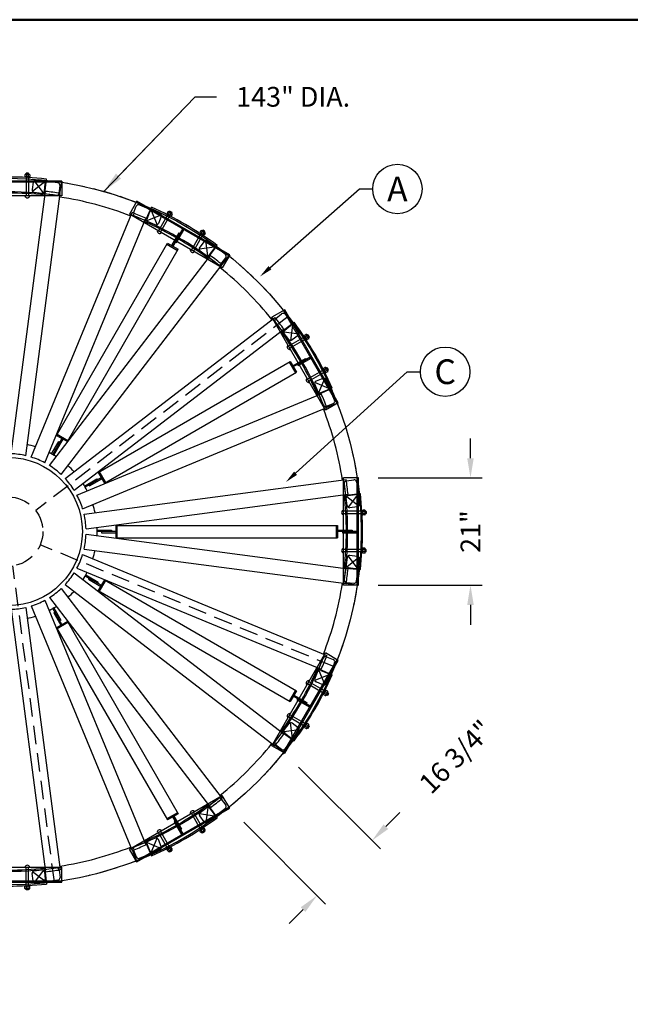
# Model space of a CAD drawing. Extents: x 500 to 1025, y 0 to 400.
# Drawn here: x 628 to 752, y 201 to 400 of the extents above; entities that cross this region are included whole.
import ezdxf
from ezdxf.enums import TextEntityAlignment as Align

# ---------------------------------------------------------------- set-up
doc = ezdxf.new("R2010")
doc.units = 0
doc.header["$LTSCALE"] = 15
doc.header["$MEASUREMENT"] = 0
doc.linetypes.add('HIDDEN', pattern=[0.375, 0.25, -0.125])
doc.layers.get('0').update_dxf_attribs({"linetype": 'CONTINUOUS'})
doc.layers.get('Defpoints').update_dxf_attribs({"linetype": 'CONTINUOUS'})
for name, color, linetype in [('att', 7, 'CONTINUOUS'), ('border', 7, 'CONTINUOUS'), ('dim', 7, 'CONTINUOUS'), ('PAN', 7, 'CONTINUOUS'), ('S1', 7, 'CONTINUOUS'), ('S2', 7, 'CONTINUOUS'), ('S3', 7, 'CONTINUOUS'), ('SDIM', 7, 'CONTINUOUS')]:
    doc.layers.add(name, color=color, linetype=linetype)
doc.dimstyles.new('ASSMANN', dxfattribs={"dimscale": 40, "dimtxt": 0.1, "dimasz": 0.1, "dimexe": 0.06, "dimexo": 0.1, "dimgap": 0.1, "dimtad": 0, "dimzin": 0, "dimdsep": 46, "dimlunit": 5, "dimtxsty": 'Standard', "dimcen": 0.09, "dimclrd": 256, "dimclre": 256, "dimclrt": 256, "dimadec": 0, "dimazin": 0, "dimtfac": 1, "dimtofl": 0, "dimtmove": 0, "dimatfit": 3, "dimfxl": 0, "dimtolj": 1, "dimtzin": 0, "dimlwd": -1, "dimlwe": -1, "dimarcsym": 0})

# ---------------------------------------------------------------- blocks, each defined once
blk = doc.blocks.new('ASSY-TITLE')
at = {"layer": 'border', "lineweight": 50}
blk.add_lwpolyline([(0, 8), (0, 0), (10.5, 0), (10.5, 8)], close=True, dxfattribs=at)
at = {"layer": 'att'}
for tag, width, p, p2 in [('SO#', 2.862818, (9.3211, 0.7471), (10.1609, 0.7471)), ('DWG#', 1.908545, (9.3211, 0.1001), (10.1609, 0.1001))]:
    blk.add_attdef(tag, text='', height=0.11, dxfattribs=dict(at, width=width)).set_placement(p, p2, align=Align.FIT)
for tag, p in [('DB', (9.2911, 0.6458)), ('DD', (9.2911, 0.4747))]:
    blk.add_attdef(tag, text='', height=0.0552, dxfattribs=at).set_placement(p, align=Align.TOP_LEFT)
for tag, p in [('T1', (6.4898, 0.4071)), ('T2', (6.4898, 0.2526))]:
    blk.add_attdef(tag, text='', height=0.08, dxfattribs=at).set_placement(p, align=Align.MIDDLE_LEFT)
for tag, height, p in [('REV', 0.11, (10.362, 0.1553)), ('CN', 0.06, (7.758, 0.0887))]:
    blk.add_attdef(tag, text='', height=height, dxfattribs=at).set_placement(p, align=Align.MIDDLE_CENTER)
blk = doc.blocks.new('TAG')
at = {"layer": 'dim'}
blk.add_circle((0, 0), 0.125, dxfattribs=at)
blk.add_attdef('M', text='', height=0.125, dxfattribs=at).set_placement((0, 0), align=Align.MIDDLE_CENTER)
blk = doc.blocks.new('*D17')
at = {"layer": 'Defpoints', "color": 0}
for p in [(681.75, 251.56), (670.61, 240.42), (699.43, 233.87)]:
    blk.add_point(p, dxfattribs=at)
at = {"layer": 'SDIM'}
for p, q in [((684.57, 248.73), (701.12, 232.18)), ((702.26, 236.7), (705.08, 239.53)), ((673.44, 237.59), (689.99, 221.04)), ((685.46, 219.91), (682.63, 217.08))]:
    blk.add_line(p, q, dxfattribs=at)
for points in [[(701.78, 237.17), (702.73, 236.23), (699.43, 233.87)], [(684.99, 220.38), (685.93, 219.44), (688.29, 222.74)]]:
    blk.add_solid(points, dxfattribs=at)
at = {"layer": 'SDIM', "insert": (716.4, 250.84), "char_height": 4, "attachment_point": 5, "rotation": 45}
blk.add_mtext('\\A1;16 3/4"', dxfattribs=at)
blk = doc.blocks.new('*D18')
at = {"layer": 'Defpoints', "color": 0}
for p in [(696.67, 307.26), (719.38, 307.26), (696.67, 285.56)]:
    blk.add_point(p, dxfattribs=at)
at = {"layer": 'SDIM'}
for p, q in [((719.38, 311.26), (719.38, 315.26)), ((700.67, 307.26), (721.78, 307.26)), ((700.67, 285.56), (721.78, 285.56)), ((719.38, 281.56), (719.38, 277.56))]:
    blk.add_line(p, q, dxfattribs=at)
for points in [[(718.72, 311.26), (720.05, 311.26), (719.38, 307.26)], [(718.72, 281.56), (720.05, 281.56), (719.38, 285.56)]]:
    blk.add_solid(points, dxfattribs=at)
at = {"layer": 'SDIM', "insert": (719.38, 296.41), "char_height": 4, "attachment_point": 5, "rotation": 90}
blk.add_mtext('\\A1;21"', dxfattribs=at)

msp = doc.modelspace()

# ---------------------------------------------------------------- linework, layer by layer
for p, q in [((648.079, 368.357), (663.603, 384.398)), ((663.603, 384.398), (667.923, 384.398))]:
    msp.add_line(p, q)
msp.add_solid([(648.597, 367.856), (647.562, 368.858), (645.075, 365.253)])
at = {"layer": 'PAN', "linetype": 'HIDDEN'}
for p, q in [((682.474, 339.941), (631.302, 300.676)), ((691.806, 269.052), (632.216, 293.736)), ((635.081, 225.526), (626.662, 289.474))]:
    msp.add_line(p, q, dxfattribs=at)
for radius in [71.5, 7]:
    msp.add_circle((625.749, 296.414), radius, dxfattribs=at)
at = {"layer": 'S1'}
for p, q in [((629.412, 368.726), (629.257, 368.726)), ((629.353, 368.88), (629.398, 368.94)), ((629.353, 368.88), (629.353, 368.726)), ((629.853, 368.88), (629.353, 368.88)), ((629.807, 368.94), (629.398, 368.94)), ((629.794, 368.726), (629.412, 368.726)), ((629.794, 368.726), (629.412, 368.726)), ((629.948, 368.726), (629.794, 368.726)), ((629.853, 368.88), (629.807, 368.94)), ((629.853, 368.88), (629.853, 368.726)), ((636.599, 367.339), (614.898, 367.339)), ((636.599, 367.089), (614.898, 367.089)), ((629.103, 368.625), (629.103, 368.273)), ((629.412, 368.171), (629.257, 368.171)), ((629.353, 368.171), (629.353, 364.339)), ((629.412, 368.625), (629.412, 368.273)), ((629.794, 368.171), (629.412, 368.171)), ((629.794, 368.625), (629.794, 368.273)), ((629.948, 368.171), (629.794, 368.171)), ((629.853, 368.171), (629.853, 364.339)), ((630.103, 368.625), (630.103, 368.273)), ((630.77, 367.114), (630.574, 365.627)), ((633.149, 367.157), (630.673, 365.257)), ((632.861, 364.969), (630.961, 367.445)), ((635.792, 366.957), (631.331, 367.544)), ((633.053, 365.3), (633.248, 366.787)), ((633.138, 364.766), (633.46, 367.749)), ((636.145, 364.374), (636.599, 367.339)), ((636.599, 367.339), (636.599, 364.339)), ((631.005, 365.066), (635.466, 364.478)), ((636.027, 364.909), (636.223, 366.396)), ((636.599, 364.339), (614.898, 364.339)), ((651.814, 363.262), (650.314, 360.664)), ((670.483, 352.195), (651.689, 363.046)), ((670.608, 352.412), (651.814, 363.262)), ((669.108, 349.814), (650.314, 360.664)), ((651.095, 360.871), (651.669, 362.257)), ((652.322, 362.528), (656.479, 360.806)), ((653.526, 359.303), (654.738, 362.047)), ((653.526, 359.303), (654.738, 362.047)), ((653.866, 359.723), (654.44, 361.109)), ((654.711, 361.38), (655.905, 358.496)), ((658.084, 361.127), (657.907, 360.823)), ((657.99, 360.657), (658.124, 360.58)), ((658.351, 360.973), (658.175, 360.668)), ((658.268, 361.138), (658.402, 361.061)), ((658.427, 361.223), (658.351, 361.09)), ((658.402, 361.061), (658.733, 360.87)), ((658.402, 361.061), (658.733, 360.87)), ((658.427, 361.223), (658.497, 361.253)), ((658.427, 361.223), (658.86, 360.973)), ((658.497, 361.253), (658.851, 361.048)), ((658.682, 360.782), (658.506, 360.477)), ((658.733, 360.87), (658.867, 360.793)), ((658.86, 360.973), (658.784, 360.84)), ((658.86, 360.973), (658.851, 361.048)), ((655.523, 358.496), (651.365, 360.218)), ((653.866, 359.341), (656.75, 360.535)), ((658.073, 360.61), (656.157, 357.291)), ((656.75, 360.152), (656.176, 358.767)), ((658.506, 360.36), (656.59, 357.041)), ((658.124, 360.58), (658.455, 360.389)), ((658.455, 360.389), (658.589, 360.312)), ((658.95, 360.627), (658.773, 360.323)), ((664.748, 356.756), (662.832, 353.437)), ((664.759, 357.274), (664.583, 356.969)), ((664.799, 356.726), (664.666, 356.803)), ((665.13, 356.535), (664.799, 356.726)), ((665.026, 357.119), (664.85, 356.814)), ((665.077, 357.207), (664.943, 357.284)), ((665.102, 357.369), (665.026, 357.237)), ((665.408, 357.016), (665.077, 357.207)), ((665.408, 357.016), (665.077, 357.207)), ((665.102, 357.369), (665.172, 357.399)), ((665.535, 357.119), (665.102, 357.369)), ((665.526, 357.194), (665.172, 357.399)), ((665.357, 356.928), (665.181, 356.623)), ((665.542, 356.939), (665.408, 357.016)), ((665.625, 356.774), (665.449, 356.469)), ((665.535, 357.119), (665.459, 356.987)), ((665.535, 357.119), (665.526, 357.194)), ((665.181, 356.506), (663.265, 353.187)), ((665.447, 355.131), (664.534, 353.941)), ((665.264, 356.458), (665.13, 356.535)), ((666.186, 352.228), (665.778, 355.323)), ((669.718, 352.484), (666.148, 355.224)), ((667.529, 353.979), (664.435, 353.572)), ((664.626, 353.24), (668.196, 350.501)), ((666.324, 351.914), (668.094, 354.336)), ((666.517, 352.419), (667.43, 353.609)), ((668.732, 350.07), (670.608, 352.412)), ((668.897, 350.593), (669.81, 351.783)), ((670.608, 352.412), (669.108, 349.814)), ((681.746, 341.273), (679.148, 339.773)), ((692.38, 322.355), (681.53, 341.148)), ((692.597, 322.48), (681.746, 341.273)), ((689.999, 320.98), (679.148, 339.773)), ((682.575, 335.292), (679.835, 338.862)), ((679.928, 339.563), (681.118, 340.476)), ((681.249, 336.989), (683.67, 338.76)), ((681.249, 336.989), (683.67, 338.76)), ((681.819, 340.384), (684.558, 336.813)), ((681.562, 336.851), (684.657, 336.444)), ((681.754, 337.183), (682.944, 338.096)), ((683.313, 338.195), (682.906, 335.1)), ((685.84, 335.847), (682.521, 333.931)), ((686.09, 335.414), (682.771, 333.498)), ((684.466, 336.112), (683.276, 335.199)), ((685.792, 335.93), (685.87, 335.796)), ((686.108, 336.29), (685.803, 336.114)), ((685.87, 335.796), (686.061, 335.465)), ((686.263, 336.023), (685.958, 335.847)), ((686.061, 335.465), (686.138, 335.331)), ((686.454, 335.692), (686.149, 335.516)), ((686.273, 336.207), (686.35, 336.073)), ((686.608, 335.424), (686.303, 335.248)), ((686.454, 336.201), (686.321, 336.124)), ((686.35, 336.073), (686.541, 335.743)), ((686.35, 336.073), (686.541, 335.743)), ((686.454, 336.201), (686.529, 336.192)), ((686.454, 336.201), (686.704, 335.768)), ((686.529, 336.192), (686.733, 335.837)), ((686.541, 335.743), (686.619, 335.609)), ((686.704, 335.768), (686.571, 335.691)), ((686.704, 335.768), (686.733, 335.837)), ((689.694, 329.172), (686.375, 327.256)), ((689.724, 329.121), (689.646, 329.254)), ((689.962, 329.615), (689.657, 329.439)), ((689.915, 328.79), (689.724, 329.121)), ((690.116, 329.347), (689.811, 329.171)), ((689.992, 328.656), (689.915, 328.79)), ((690.307, 329.017), (690.003, 328.841)), ((690.204, 329.398), (690.127, 329.532)), ((690.307, 329.526), (690.175, 329.449)), ((690.395, 329.067), (690.204, 329.398)), ((690.395, 329.067), (690.204, 329.398)), ((690.557, 329.093), (690.307, 329.526)), ((690.307, 329.526), (690.382, 329.517)), ((690.587, 329.162), (690.382, 329.517)), ((690.473, 328.934), (690.395, 329.067)), ((690.557, 329.093), (690.425, 329.016)), ((690.557, 329.093), (690.587, 329.162)), ((689.944, 328.739), (686.625, 326.823)), ((689.487, 327.416), (688.101, 326.842)), ((688.675, 324.532), (689.87, 327.416)), ((691.862, 322.988), (690.14, 327.145)), ((690.462, 328.749), (690.157, 328.573)), ((690.714, 325.377), (687.83, 326.571)), ((687.83, 326.188), (689.552, 322.031)), ((688.638, 324.191), (691.382, 325.403)), ((689.058, 324.532), (690.444, 325.106)), ((689.802, 321.39), (692.597, 322.48)), ((692.597, 322.48), (689.999, 320.98)), ((690.206, 321.76), (691.592, 322.334)), ((693.674, 285.564), (693.674, 307.265)), ((696.674, 307.265), (693.674, 307.265)), ((694.243, 306.693), (695.73, 306.888)), ((696.424, 285.564), (696.424, 307.265)), ((696.674, 285.564), (696.674, 307.265)), ((694.4, 301.67), (693.813, 306.132)), ((696.291, 306.458), (696.879, 301.996)), ((694.101, 303.803), (697.083, 304.126)), ((694.101, 303.803), (697.083, 304.126)), ((694.303, 303.527), (696.78, 301.627)), ((696.492, 303.815), (694.591, 301.339)), ((694.635, 303.718), (696.122, 303.914)), ((696.448, 301.435), (694.961, 301.24)), ((697.506, 300.518), (693.674, 300.518)), ((697.506, 300.018), (693.674, 300.018)), ((697.506, 300.614), (697.506, 300.459)), ((697.506, 300.459), (697.506, 300.077)), ((697.506, 300.077), (697.506, 299.923)), ((697.959, 300.768), (697.607, 300.768)), ((697.959, 300.459), (697.607, 300.459)), ((697.959, 300.077), (697.607, 300.077)), ((697.959, 299.768), (697.607, 299.768)), ((698.061, 300.614), (698.061, 300.459)), ((698.214, 300.518), (698.061, 300.518)), ((698.061, 300.459), (698.061, 300.077)), ((698.061, 300.459), (698.061, 300.077)), ((698.061, 300.077), (698.061, 299.923)), ((698.214, 300.018), (698.061, 300.018)), ((698.214, 300.518), (698.274, 300.473)), ((698.214, 300.518), (698.214, 300.018)), ((698.214, 300.018), (698.274, 300.063)), ((698.274, 300.473), (698.274, 300.063)), ((697.959, 293.06), (697.607, 293.06)), ((697.506, 292.81), (693.674, 292.81)), ((697.506, 292.31), (693.674, 292.31)), ((694.4, 291.159), (693.813, 286.697)), ((694.303, 289.302), (696.78, 291.202)), ((696.492, 289.014), (694.591, 291.49)), ((696.448, 291.393), (694.961, 291.589)), ((697.506, 292.751), (697.506, 292.906)), ((697.506, 292.369), (697.506, 292.751)), ((697.506, 292.215), (697.506, 292.369)), ((697.959, 292.751), (697.607, 292.751)), ((697.959, 292.369), (697.607, 292.369)), ((697.959, 292.06), (697.607, 292.06)), ((698.061, 292.751), (698.061, 292.906)), ((698.214, 292.81), (698.061, 292.81)), ((698.061, 292.369), (698.061, 292.751)), ((698.061, 292.369), (698.061, 292.751)), ((698.061, 292.215), (698.061, 292.369)), ((698.214, 292.31), (698.061, 292.31)), ((698.214, 292.31), (698.214, 292.81)), ((698.214, 292.81), (698.274, 292.765)), ((698.214, 292.31), (698.274, 292.356)), ((698.274, 292.356), (698.274, 292.765)), ((694.101, 289.025), (697.083, 288.703)), ((694.635, 289.11), (696.122, 288.915)), ((696.291, 286.371), (696.879, 290.832)), ((696.674, 285.564), (693.674, 285.564)), ((693.708, 286.018), (696.674, 285.564)), ((694.243, 286.136), (695.73, 285.94)), ((679.148, 253.055), (689.999, 271.849)), ((692.597, 270.349), (689.999, 271.849)), ((690.206, 271.068), (691.592, 270.494)), ((681.53, 251.68), (692.38, 270.474)), ((681.746, 251.555), (692.597, 270.349)), ((687.83, 266.64), (689.552, 270.798)), ((691.862, 269.841), (690.14, 265.684)), ((690.714, 267.452), (687.83, 266.258)), ((688.638, 268.637), (691.382, 267.425)), ((688.638, 268.637), (691.382, 267.425)), ((688.675, 268.297), (689.87, 265.413)), ((689.058, 268.297), (690.444, 267.723)), ((689.694, 263.657), (686.375, 265.573)), ((689.944, 264.09), (686.625, 266.006)), ((689.487, 265.413), (688.101, 265.987)), ((689.724, 263.708), (689.646, 263.574)), ((689.962, 263.214), (689.657, 263.39)), ((689.915, 264.039), (689.724, 263.708)), ((690.116, 263.481), (689.811, 263.657)), ((689.992, 264.173), (689.915, 264.039)), ((690.307, 263.812), (690.003, 263.988)), ((690.204, 263.43), (690.127, 263.297)), ((690.462, 264.08), (690.157, 264.256)), ((690.307, 263.303), (690.175, 263.379)), ((690.395, 263.761), (690.204, 263.43)), ((690.395, 263.761), (690.204, 263.43)), ((690.557, 263.736), (690.307, 263.303)), ((690.307, 263.303), (690.382, 263.312)), ((690.587, 263.666), (690.382, 263.312)), ((690.473, 263.895), (690.395, 263.761)), ((690.557, 263.736), (690.425, 263.812)), ((690.557, 263.736), (690.587, 263.666)), ((686.09, 257.415), (682.771, 259.331)), ((682.575, 257.537), (679.835, 253.967)), ((685.84, 256.982), (682.521, 258.898)), ((683.313, 254.634), (682.906, 257.728)), ((684.466, 256.716), (683.276, 257.629)), ((685.87, 257.033), (686.061, 257.364)), ((686.061, 257.364), (686.138, 257.497)), ((686.454, 257.137), (686.149, 257.313)), ((686.608, 257.404), (686.303, 257.58)), ((686.35, 256.755), (686.541, 257.086)), ((686.35, 256.755), (686.541, 257.086)), ((686.454, 256.628), (686.704, 257.061)), ((686.541, 257.086), (686.619, 257.22)), ((686.704, 257.061), (686.571, 257.137)), ((686.704, 257.061), (686.733, 256.991)), ((681.249, 255.839), (683.67, 254.069)), ((681.562, 255.977), (684.657, 256.385)), ((681.754, 255.646), (682.944, 254.733)), ((681.819, 252.445), (684.558, 256.015)), ((685.792, 256.899), (685.87, 257.033)), ((686.108, 256.538), (685.803, 256.714)), ((686.263, 256.806), (685.958, 256.982)), ((686.273, 256.621), (686.35, 256.755)), ((686.454, 256.628), (686.321, 256.704)), ((686.454, 256.628), (686.529, 256.637)), ((686.529, 256.637), (686.733, 256.991)), ((679.405, 253.431), (681.746, 251.555)), ((679.928, 253.266), (681.118, 252.353)), ((681.746, 251.555), (679.148, 253.055)), ((650.314, 232.164), (669.108, 243.015)), ((664.626, 239.588), (668.196, 242.328)), ((668.897, 242.236), (669.81, 241.045)), ((670.608, 240.417), (669.108, 243.015)), ((651.689, 229.783), (670.483, 240.633)), ((651.814, 229.566), (670.608, 240.417)), ((664.748, 236.073), (662.832, 239.392)), ((665.181, 236.323), (663.265, 239.642)), ((667.529, 238.85), (664.435, 239.257)), ((666.186, 240.601), (665.778, 237.506)), ((669.718, 240.344), (666.148, 237.605)), ((666.324, 240.914), (668.094, 238.493)), ((666.324, 240.914), (668.094, 238.493)), ((666.517, 240.409), (667.43, 239.219)), ((665.447, 237.697), (664.534, 238.887)), ((658.073, 232.219), (656.157, 235.538)), ((658.506, 232.469), (656.59, 235.788)), ((664.759, 235.555), (664.583, 235.86)), ((664.799, 236.102), (664.666, 236.025)), ((665.13, 236.293), (664.799, 236.102)), ((665.026, 235.709), (664.85, 236.014)), ((665.077, 235.622), (664.943, 235.544)), ((665.102, 235.459), (665.026, 235.592)), ((665.408, 235.813), (665.077, 235.622)), ((665.408, 235.813), (665.077, 235.622)), ((665.535, 235.709), (665.102, 235.459)), ((665.102, 235.459), (665.172, 235.43)), ((665.264, 236.371), (665.13, 236.293)), ((665.526, 235.634), (665.172, 235.43)), ((665.357, 235.9), (665.181, 236.205)), ((665.542, 235.89), (665.408, 235.813)), ((665.625, 236.055), (665.449, 236.36)), ((665.535, 235.709), (665.459, 235.842)), ((665.535, 235.709), (665.526, 235.634)), ((655.523, 234.333), (651.365, 232.611)), ((653.526, 233.525), (654.738, 230.781)), ((653.866, 233.488), (656.75, 232.294)), ((654.711, 231.449), (655.905, 234.333)), ((656.75, 232.676), (656.176, 234.062)), ((651.814, 229.566), (650.314, 232.164)), ((650.725, 232.361), (651.814, 229.566)), ((651.095, 231.957), (651.669, 230.571)), ((652.322, 230.301), (656.479, 232.023)), ((653.866, 233.105), (654.44, 231.72)), ((658.084, 231.701), (657.907, 232.006)), ((657.99, 232.171), (658.124, 232.248)), ((658.124, 232.248), (658.455, 232.439)), ((658.351, 231.856), (658.175, 232.161)), ((658.268, 231.69), (658.402, 231.768)), ((658.427, 231.606), (658.351, 231.738)), ((658.402, 231.768), (658.733, 231.959)), ((658.402, 231.768), (658.733, 231.959)), ((658.427, 231.606), (658.86, 231.856)), ((658.427, 231.606), (658.497, 231.576)), ((658.455, 232.439), (658.589, 232.517)), ((658.497, 231.576), (658.851, 231.781)), ((658.682, 232.047), (658.506, 232.352)), ((658.733, 231.959), (658.867, 232.036)), ((658.95, 232.201), (658.773, 232.506)), ((658.86, 231.856), (658.784, 231.988)), ((658.86, 231.856), (658.851, 231.781)), ((614.898, 228.489), (636.599, 228.489)), ((629.353, 224.657), (629.353, 228.489)), ((629.853, 224.657), (629.853, 228.489)), ((630.77, 225.715), (630.574, 227.202)), ((633.149, 225.672), (630.673, 227.572)), ((632.861, 227.86), (630.961, 225.383)), ((631.005, 227.763), (635.466, 228.35)), ((633.053, 227.528), (633.248, 226.041)), ((633.138, 228.063), (633.46, 225.08)), ((633.138, 228.063), (633.46, 225.08)), ((636.027, 227.92), (636.223, 226.433)), ((636.599, 225.489), (636.599, 228.489)), ((614.898, 225.739), (636.599, 225.739)), ((614.898, 225.489), (636.599, 225.489)), ((635.792, 225.872), (631.331, 225.284)), ((629.103, 224.204), (629.103, 224.556)), ((629.412, 224.657), (629.257, 224.657)), ((629.412, 224.102), (629.257, 224.102)), ((629.353, 223.949), (629.353, 224.102)), ((629.853, 223.949), (629.353, 223.949)), ((629.353, 223.949), (629.398, 223.889)), ((629.807, 223.889), (629.398, 223.889)), ((629.794, 224.657), (629.412, 224.657)), ((629.412, 224.204), (629.412, 224.556)), ((629.794, 224.102), (629.412, 224.102)), ((629.794, 224.102), (629.412, 224.102)), ((629.948, 224.657), (629.794, 224.657)), ((629.794, 224.204), (629.794, 224.556)), ((629.948, 224.102), (629.794, 224.102)), ((629.853, 223.949), (629.807, 223.889)), ((629.853, 223.949), (629.853, 224.102)), ((630.103, 224.204), (630.103, 224.556))]:
    msp.add_line(p, q, dxfattribs=at)
for centre, radius, start, end in [((629.257, 368.558), 0.168, 23.37028, 156.62972), ((629.603, 368.496), 0.23, 34.01172, 145.98828), ((629.948, 368.558), 0.168, 23.37028, 156.62972), ((625.749, 296.414), 71.75, 83.8302, 96.1698), ((629.257, 368.34), 0.168, 203.37028, 336.62972), ((629.603, 368.402), 0.23, 214.01172, 325.98828), ((629.948, 368.34), 0.168, 203.37028, 336.62972), ((631.266, 367.048), 0.5, 82.5, 172.5), ((632.753, 366.853), 0.5, 352.5, 82.5), ((635.727, 366.461), 0.5, 352.5, 82.5), ((625.749, 296.414), 68.75, 81.30209, 98.69791), ((631.07, 365.561), 0.5, 172.5, 262.5), ((632.557, 365.366), 0.5, 262.5, 352.5), ((635.531, 364.974), 0.5, 262.5, 352.5), ((629.603, 364.461), 0.515, 193.70863, 346.29137), ((651.557, 360.68), 0.5, 157.5, 247.5), ((652.131, 362.066), 0.5, 67.5, 157.5), ((654.902, 360.918), 0.5, 67.5, 157.5), ((625.749, 296.414), 71.75, 53.8302, 66.1698), ((656.288, 360.344), 0.5, 337.5, 67.5), ((658.075, 360.803), 0.168, 173.37028, 306.62972), ((658.184, 360.992), 0.168, 353.37028, 126.62972), ((658.405, 360.684), 0.23, 184.01172, 295.98828), ((658.452, 360.766), 0.23, 4.01172, 115.98828), ((658.782, 360.647), 0.168, 353.37028, 126.62972), ((625.749, 296.414), 68.75, 51.30209, 68.69791), ((654.328, 359.532), 0.5, 157.5, 247.5), ((655.714, 358.958), 0.5, 247.5, 337.5), ((658.673, 360.458), 0.168, 173.37028, 306.62972), ((656.435, 357.271), 0.515, 163.70863, 316.29137), ((664.75, 356.949), 0.168, 173.37028, 306.62972), ((664.859, 357.139), 0.168, 353.37028, 126.62972), ((665.08, 356.83), 0.23, 184.01172, 295.98828), ((665.127, 356.912), 0.23, 4.01172, 115.98828), ((665.457, 356.793), 0.168, 353.37028, 126.62972), ((665.348, 356.604), 0.168, 173.37028, 306.62972), ((665.844, 354.827), 0.5, 52.5, 142.5), ((663.11, 353.418), 0.515, 163.70863, 316.29137), ((664.93, 353.637), 0.5, 142.5, 232.5), ((667.034, 353.914), 0.5, 322.5, 52.5), ((666.12, 352.724), 0.5, 232.5, 322.5), ((669.414, 352.087), 0.5, 322.5, 52.5), ((668.5, 350.897), 0.5, 232.5, 322.5), ((625.749, 296.414), 68.75, 21.30209, 38.69791), ((680.232, 339.166), 0.5, 127.5, 217.5), ((681.422, 340.079), 0.5, 37.5, 127.5), ((625.749, 296.414), 71.75, 23.8302, 36.1698), ((682.058, 336.786), 0.5, 127.5, 217.5), ((683.248, 337.699), 0.5, 37.5, 127.5), ((684.161, 336.509), 0.5, 307.5, 37.5), ((682.971, 335.596), 0.5, 217.5, 307.5), ((685.938, 336.014), 0.168, 143.37028, 276.62972), ((686.165, 335.746), 0.23, 154.01172, 265.98828), ((686.127, 336.123), 0.168, 323.37028, 96.62972), ((686.284, 335.415), 0.168, 143.37028, 276.62972), ((686.246, 335.793), 0.23, 334.01172, 85.98828), ((686.473, 335.525), 0.168, 323.37028, 96.62972), ((682.752, 333.775), 0.515, 133.70863, 286.29137), ((689.792, 329.339), 0.168, 143.37028, 276.62972), ((690.019, 329.07), 0.23, 154.01172, 265.98828), ((689.981, 329.448), 0.168, 323.37028, 96.62972), ((690.138, 328.74), 0.168, 143.37028, 276.62972), ((690.1, 329.118), 0.23, 334.01172, 85.98828), ((690.327, 328.849), 0.168, 323.37028, 96.62972), ((686.606, 327.1), 0.515, 133.70863, 286.29137), ((688.292, 326.38), 0.5, 112.5, 202.5), ((689.678, 326.954), 0.5, 22.5, 112.5), ((688.866, 324.994), 0.5, 202.5, 292.5), ((690.252, 325.568), 0.5, 292.5, 22.5), ((691.4, 322.796), 0.5, 292.5, 22.5), ((690.014, 322.222), 0.5, 202.5, 292.5), ((695.796, 306.393), 0.5, 7.5, 97.5), ((625.749, 296.414), 68.75, 351.30209, 8.69791), ((694.308, 306.197), 0.5, 97.5, 187.5), ((694.7, 303.222), 0.5, 97.5, 187.5), ((696.187, 303.418), 0.5, 7.5, 97.5), ((625.749, 296.414), 71.75, 353.8302, 6.1698), ((694.896, 301.735), 0.5, 187.5, 277.5), ((696.383, 301.931), 0.5, 277.5, 7.5), ((693.796, 300.268), 0.515, 103.70863, 256.29137), ((697.674, 300.614), 0.168, 113.37028, 246.62972), ((697.736, 300.268), 0.23, 124.01172, 235.98828), ((697.674, 299.923), 0.168, 113.37028, 246.62972), ((697.893, 300.614), 0.168, 293.37028, 66.62972), ((697.83, 300.268), 0.23, 304.01172, 55.98828), ((697.893, 299.923), 0.168, 293.37028, 66.62972), ((693.796, 292.56), 0.515, 103.70863, 256.29137), ((697.674, 292.906), 0.168, 113.37028, 246.62972), ((697.893, 292.906), 0.168, 293.37028, 66.62972), ((694.896, 291.093), 0.5, 82.5, 172.5), ((696.383, 290.897), 0.5, 352.5, 82.5), ((697.736, 292.56), 0.23, 124.01172, 235.98828), ((697.674, 292.215), 0.168, 113.37028, 246.62972), ((697.83, 292.56), 0.23, 304.01172, 55.98828), ((697.893, 292.215), 0.168, 293.37028, 66.62972), ((694.7, 289.606), 0.5, 172.5, 262.5), ((696.187, 289.41), 0.5, 262.5, 352.5), ((694.308, 286.632), 0.5, 172.5, 262.5), ((695.796, 286.436), 0.5, 262.5, 352.5), ((625.749, 296.414), 68.75, 321.30209, 338.69791), ((690.014, 270.606), 0.5, 67.5, 157.5), ((691.4, 270.032), 0.5, 337.5, 67.5), ((625.749, 296.414), 71.75, 323.8302, 336.1698), ((688.866, 267.835), 0.5, 67.5, 157.5), ((690.252, 267.261), 0.5, 337.5, 67.5), ((686.606, 265.728), 0.515, 73.70863, 226.29137), ((688.292, 266.449), 0.5, 157.5, 247.5), ((689.678, 265.875), 0.5, 247.5, 337.5), ((689.792, 263.49), 0.168, 83.37028, 216.62972), ((690.019, 263.758), 0.23, 94.01172, 205.98828), ((689.981, 263.381), 0.168, 263.37028, 36.62972), ((690.138, 264.088), 0.168, 83.37028, 216.62972), ((690.1, 263.711), 0.23, 274.01172, 25.98828), ((690.327, 263.979), 0.168, 263.37028, 36.62972), ((682.752, 259.053), 0.515, 73.70863, 226.29137), ((682.971, 257.233), 0.5, 52.5, 142.5), ((686.165, 257.083), 0.23, 94.01172, 205.98828), ((686.284, 257.413), 0.168, 83.37028, 216.62972), ((686.246, 257.036), 0.23, 274.01172, 25.98828), ((686.473, 257.304), 0.168, 263.37028, 36.62972), ((682.058, 256.043), 0.5, 142.5, 232.5), ((684.161, 256.32), 0.5, 322.5, 52.5), ((685.938, 256.815), 0.168, 83.37028, 216.62972), ((686.127, 256.706), 0.168, 263.37028, 36.62972), ((680.232, 253.663), 0.5, 142.5, 232.5), ((683.248, 255.129), 0.5, 232.5, 322.5), ((681.422, 252.749), 0.5, 232.5, 322.5), ((625.749, 296.414), 68.75, 291.30209, 308.69791), ((668.5, 241.931), 0.5, 37.5, 127.5), ((663.11, 239.411), 0.515, 43.70863, 196.29137), ((664.93, 239.192), 0.5, 127.5, 217.5), ((666.12, 240.105), 0.5, 37.5, 127.5), ((667.034, 238.915), 0.5, 307.5, 37.5), ((669.414, 240.741), 0.5, 307.5, 37.5), ((625.749, 296.414), 71.75, 293.8302, 306.1698), ((665.844, 238.002), 0.5, 217.5, 307.5), ((656.435, 235.557), 0.515, 43.70863, 196.29137), ((664.75, 235.879), 0.168, 53.37028, 186.62972), ((664.859, 235.69), 0.168, 233.37028, 6.62972), ((665.08, 235.998), 0.23, 64.01172, 175.98828), ((665.127, 235.917), 0.23, 244.01172, 355.98828), ((665.348, 236.225), 0.168, 53.37028, 186.62972), ((665.457, 236.036), 0.168, 233.37028, 6.62972), ((654.328, 233.297), 0.5, 112.5, 202.5), ((655.714, 233.871), 0.5, 22.5, 112.5), ((651.557, 232.149), 0.5, 112.5, 202.5), ((654.902, 231.911), 0.5, 202.5, 292.5), ((656.288, 232.485), 0.5, 292.5, 22.5), ((658.075, 232.025), 0.168, 53.37028, 186.62972), ((658.184, 231.836), 0.168, 233.37028, 6.62972), ((658.405, 232.144), 0.23, 64.01172, 175.98828), ((658.452, 232.063), 0.23, 244.01172, 355.98828), ((658.673, 232.371), 0.168, 53.37028, 186.62972), ((658.782, 232.182), 0.168, 233.37028, 6.62972), ((652.131, 230.763), 0.5, 202.5, 292.5), ((625.749, 296.414), 68.75, 261.30209, 278.69791), ((629.603, 228.367), 0.515, 13.70863, 166.29137), ((631.07, 227.267), 0.5, 97.5, 187.5), ((632.557, 227.463), 0.5, 7.5, 97.5), ((635.531, 227.855), 0.5, 7.5, 97.5), ((631.266, 225.78), 0.5, 187.5, 277.5), ((632.753, 225.976), 0.5, 277.5, 7.5), ((635.727, 226.367), 0.5, 277.5, 7.5), ((625.749, 296.414), 71.75, 263.8302, 276.1698), ((629.257, 224.489), 0.168, 23.37028, 156.62972), ((629.257, 224.27), 0.168, 203.37028, 336.62972), ((629.603, 224.427), 0.23, 34.01172, 145.98828), ((629.603, 224.333), 0.23, 214.01172, 325.98828), ((629.948, 224.489), 0.168, 23.37028, 156.62972), ((629.948, 224.27), 0.168, 203.37028, 336.62972)]:
    msp.add_arc(centre, radius, start, end, dxfattribs=at)
at = {"layer": 'S2'}
for p, q in [((658.87, 354.281), (660.37, 356.879)), ((661.086, 357.62), (659.086, 354.156)), ((659.767, 355.336), (661.086, 357.62)), ((659.803, 354.897), (661.303, 357.495)), ((660.37, 356.879), (660.586, 356.754)), ((661.086, 357.62), (661.303, 357.495)), ((635.542, 315.877), (658.004, 354.781)), ((658.004, 354.781), (660.169, 353.531)), ((659.586, 355.022), (659.803, 354.897)), ((637.707, 314.627), (660.169, 353.531)), ((657.879, 354.565), (660.044, 353.315)), ((643.962, 308.373), (682.866, 330.834)), ((682.866, 330.834), (684.116, 328.669)), ((683.366, 329.968), (685.964, 331.468)), ((686.955, 331.752), (683.491, 329.752)), ((684.482, 330.035), (687.08, 331.535)), ((684.67, 330.433), (686.955, 331.752)), ((685.964, 331.468), (686.089, 331.252)), ((686.955, 331.752), (687.08, 331.535)), ((682.649, 330.709), (683.899, 328.544)), ((684.357, 330.252), (684.482, 330.035)), ((645.212, 306.208), (684.116, 328.669)), ((636.625, 315.252), (634.749, 312.003)), ((635.403, 312.636), (636.841, 315.127)), ((635.542, 315.877), (637.707, 314.627)), ((635.667, 316.094), (637.832, 314.844)), ((634.532, 312.128), (635.971, 314.619)), ((634.532, 312.128), (635.256, 313.382)), ((634.965, 311.878), (635.689, 313.132)), ((635.971, 314.619), (636.187, 314.494)), ((634.532, 312.128), (634.749, 312.003)), ((634.532, 312.128), (634.965, 311.878)), ((635.186, 312.761), (635.403, 312.636)), ((641.212, 305.631), (643.704, 307.069)), ((644.587, 307.29), (641.337, 305.414)), ((642.22, 305.635), (644.712, 307.074)), ((643.704, 307.069), (643.829, 306.853)), ((643.962, 308.373), (645.212, 306.208)), ((644.178, 308.498), (645.428, 306.333)), ((641.212, 305.631), (641.337, 305.414)), ((642.095, 305.852), (642.22, 305.635)), ((647.501, 297.664), (647.501, 295.164)), ((647.501, 297.664), (692.424, 297.664)), ((647.751, 297.664), (647.751, 295.164)), ((692.174, 297.664), (692.174, 295.164)), ((692.424, 297.664), (692.424, 295.164)), ((643.749, 296.664), (646.626, 296.664)), ((643.749, 296.664), (643.749, 296.414)), ((647.501, 296.414), (643.749, 296.414)), ((644.624, 296.414), (644.624, 296.164)), ((644.624, 296.164), (647.501, 296.164)), ((646.626, 296.664), (646.626, 296.414)), ((647.501, 295.164), (692.424, 295.164)), ((692.424, 296.664), (695.424, 296.664)), ((696.424, 296.414), (692.424, 296.414)), ((693.424, 296.414), (693.424, 296.164)), ((693.424, 296.164), (696.424, 296.164)), ((693.785, 296.414), (696.424, 296.414)), ((695.424, 296.664), (695.424, 296.414)), ((696.424, 296.414), (696.424, 296.164)), ((641.462, 287.631), (641.337, 287.414)), ((644.587, 285.538), (641.337, 287.414)), ((641.462, 287.631), (643.954, 286.192)), ((642.095, 286.977), (641.97, 286.76)), ((641.97, 286.76), (644.462, 285.322)), ((643.954, 286.192), (643.829, 285.976)), ((645.212, 286.621), (643.962, 284.456)), ((645.428, 286.496), (644.178, 284.331)), ((645.212, 286.621), (684.116, 264.159)), ((643.962, 284.456), (682.866, 261.994)), ((634.965, 280.951), (634.749, 280.826)), ((636.625, 277.577), (634.749, 280.826)), ((634.965, 280.951), (636.404, 278.459)), ((635.186, 280.068), (634.97, 279.943)), ((634.97, 279.943), (636.408, 277.452)), ((637.707, 278.202), (635.542, 276.952)), ((637.832, 277.985), (635.667, 276.735)), ((636.404, 278.459), (636.187, 278.334)), ((637.707, 278.202), (660.169, 239.297)), ((635.542, 276.952), (658.004, 238.047)), ((683.899, 264.284), (682.649, 262.119)), ((684.116, 264.159), (682.866, 261.994)), ((686.955, 261.077), (683.491, 263.077)), ((683.616, 263.293), (686.214, 261.793)), ((684.357, 262.577), (684.232, 262.36)), ((684.232, 262.36), (686.83, 260.86)), ((684.67, 262.396), (686.955, 261.077)), ((686.214, 261.793), (686.089, 261.577)), ((686.955, 261.077), (686.83, 260.86)), ((660.044, 239.514), (657.879, 238.264)), ((660.169, 239.297), (658.004, 238.047)), ((661.086, 235.208), (659.086, 238.672)), ((659.303, 238.797), (660.803, 236.199)), ((659.586, 237.806), (659.37, 237.681)), ((659.37, 237.681), (660.87, 235.083)), ((659.767, 237.493), (661.086, 235.208)), ((660.803, 236.199), (660.586, 236.074)), ((661.086, 235.208), (660.87, 235.083))]:
    msp.add_line(p, q, dxfattribs=at)
at = {"layer": 'S3'}
for p, q in [((626.308, 312.154), (633.298, 365.252)), ((629.282, 311.763), (636.273, 364.86)), ((630.363, 311.473), (650.858, 360.952)), ((633.134, 310.325), (653.629, 359.804)), ((634.103, 309.766), (666.706, 352.254)), ((636.483, 307.94), (669.086, 350.428)), ((637.274, 307.149), (679.762, 339.751)), ((639.1, 304.769), (681.589, 337.371)), ((639.66, 303.8), (689.138, 324.295)), ((640.808, 301.028), (690.286, 321.523)), ((641.097, 299.948), (694.194, 306.938)), ((641.489, 296.974), (694.586, 303.964)), ((641.489, 295.855), (694.586, 288.865)), ((640.808, 291.8), (690.286, 271.306)), ((641.097, 292.881), (694.194, 285.89)), ((639.66, 289.029), (689.138, 268.534)), ((639.1, 288.06), (681.589, 255.457)), ((637.274, 285.68), (679.762, 253.077)), ((634.103, 283.063), (666.706, 240.574)), ((636.483, 284.889), (669.086, 242.401)), ((629.282, 281.066), (636.273, 227.969)), ((630.363, 281.355), (650.858, 231.877)), ((633.134, 282.503), (653.629, 233.025)), ((626.308, 280.674), (633.298, 227.577))]:
    msp.add_line(p, q, dxfattribs=at)
for radius in [71.5, 71.5, 15]:
    msp.add_circle((625.749, 296.414), radius, dxfattribs=at)
for radius, start, end in [(68.5, 83.75475, 96.24525), (69.25, 81.25884, 83.74116), (68.5, 68.75475, 81.24525), (69.25, 66.25884, 68.74116), (68.5, 53.75475, 66.24525), (69.25, 51.25884, 53.74116), (68.5, 38.75475, 51.24525), (69.25, 36.25884, 38.74116), (68.5, 23.75475, 36.24525), (69.25, 21.25884, 23.74116), (68.5, 8.75475, 21.24525), (18, 72.28019, 77.71981), (15.75, 77.03498, 87.96502), (15.75, 62.03498, 72.96502), (18, 57.28019, 62.71981), (15.75, 47.03498, 57.96502), (18, 42.28019, 47.71981), (15.75, 32.03498, 42.96502), (69.25, 6.25884, 8.74116), (18, 27.28019, 32.71981), (15.75, 17.03498, 27.96502), (68.5, 353.75475, 6.24525), (18, 12.28019, 17.71981), (15.75, 2.03498, 12.96502), (18, 357.28019, 2.71981), (15.75, 347.03498, 357.96502), (15.75, 332.03498, 342.96502), (18, 342.28019, 347.71981), (15.75, 317.03498, 327.96502), (18, 327.28019, 332.71981), (69.25, 351.25884, 353.74116), (68.5, 338.75475, 351.24525), (15.75, 302.03498, 312.96502), (18, 312.28019, 317.71981), (15.75, 272.03498, 282.96502), (15.75, 287.03498, 297.96502), (18, 297.28019, 302.71981), (18, 282.28019, 287.71981), (69.25, 336.25884, 338.74116), (68.5, 323.75475, 336.24525), (69.25, 321.25884, 323.74116), (68.5, 308.75475, 321.24525), (68.5, 293.75475, 306.24525), (69.25, 306.25884, 308.74116), (68.5, 278.75475, 291.24525), (69.25, 291.25884, 293.74116), (68.5, 263.75475, 276.24525), (69.25, 276.25884, 278.74116)]:
    msp.add_arc((625.749, 296.414), radius, start, end, dxfattribs=at)
at = {"layer": 'SDIM'}
for p, q in [((678.751, 349.798), (696.869, 365.739)), ((696.869, 365.739), (699.569, 365.739)), ((683.952, 308.222), (706.556, 328.757)), ((706.556, 328.757), (709.256, 328.757))]:
    msp.add_line(p, q, dxfattribs=at)
for points in [[(679.048, 349.46), (678.454, 350.136), (676.724, 348.014)], [(684.254, 307.889), (683.649, 308.555), (681.953, 306.407)]]:
    msp.add_solid(points, dxfattribs=at)

# ---------------------------------------------------------------- block references
at = {"layer": 'SDIM', "xscale": 50, "yscale": 50, "zscale": 50}
msp.add_blockref('ASSY-TITLE', (500, 0), dxfattribs=at)
at = {"layer": 'SDIM', "xscale": 40, "yscale": 40, "zscale": 40}
for p, values in [((704.569, 365.739), {'M': 'A'}), ((714.256, 328.757), {'M': 'C'})]:
    msp.add_blockref('TAG', p, dxfattribs=at).add_auto_attribs(values)

# ---------------------------------------------------------------- texts
at = {"layer": 'SDIM', "insert": (671.923, 386.398), "char_height": 4, "attachment_point": 1}
msp.add_mtext('143" DIA.', dxfattribs=at)

# ---------------------------------------------------------------- dimensions: what is measured, and where the dimension line sits
at = {"layer": 'SDIM'}
dim = msp.add_linear_dim(base=(719.382, 307.265), p1=(696.674, 285.564), p2=(696.674, 307.265), angle=90, text='21"', dimstyle='ASSMANN', override={"dimpost": '"'}, dxfattribs=at)
dim.commit()
dim.dimension.update_dxf_attribs({"geometry": '*D18', "text_midpoint": (719.382, 296.414), "dimtype": 160})
dim = msp.add_aligned_dim(p1=(670.608, 240.417), p2=(681.746, 251.555), distance=-25.005, text='16 3/4"', dimstyle='ASSMANN', override={"dimpost": '"'}, dxfattribs=at)
dim.commit()
dim.dimension.update_dxf_attribs({"geometry": '*D17', "text_midpoint": (716.398, 250.844)})

# ---------------------------------------------------------------- leaders
at = {"layer": 'SDIM', "annotation_type": 0, "has_hookline": 1, "hookline_direction": 0, "text_width": 28}
msp.add_leader([(645.075, 365.253), (663.603, 384.398), (667.923, 384.398)], dimstyle='ASSMANN', override={"dimgap": 0.1, "dimtad": 0}, dxfattribs=at)

doc.saveas('drawing.dxf')
